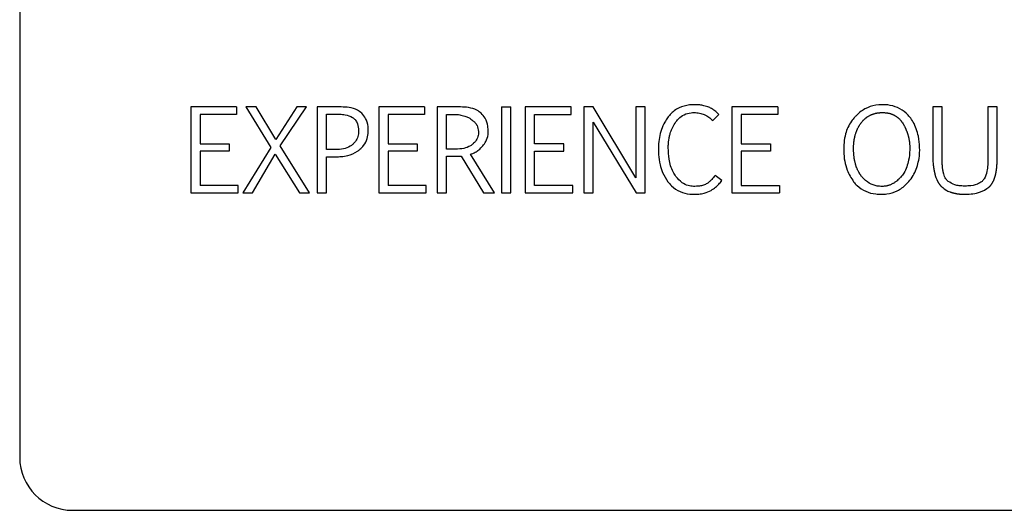
# Model space of a CAD drawing. Units: inches. Extents: x 0.4 to 16.6, y 0.2 to 10.8.
# Drawn here: x 5.4 to 5.5, y 5.4 to 5.4 of the extents above; entities that cross this region are included whole.
import ezdxf

# ---------------------------------------------------------------- set-up
doc = ezdxf.new("R2010")
doc.units = ezdxf.units.IN
doc.header["$MEASUREMENT"] = 0
doc.layers.add('WH', color=7, linetype='Continuous')

msp = doc.modelspace()

# ---------------------------------------------------------------- linework, layer by layer
at = {"layer": 'WH', "linetype": 'Continuous', "lineweight": 25}
for p, q in [((5.422024, 5.487049), (5.422024, 5.40634)), ((5.434768, 5.432421), (5.434768, 5.426019)), ((5.438187, 5.432421), (5.434768, 5.432421)), ((5.438187, 5.432421), (5.438187, 5.431857)), ((5.439629, 5.432421), (5.438873, 5.432421)), ((5.438873, 5.432421), (5.44074, 5.42941)), ((5.441108, 5.429998), (5.439629, 5.432421)), ((5.442676, 5.432421), (5.441108, 5.429998)), ((5.441435, 5.42952), (5.443399, 5.432421)), ((5.443399, 5.432421), (5.442676, 5.432421)), ((5.444196, 5.432421), (5.444196, 5.426019)), ((5.445979, 5.432421), (5.444196, 5.432421)), ((5.448772, 5.432421), (5.448772, 5.426019)), ((5.452191, 5.432421), (5.448772, 5.432421)), ((5.452191, 5.432421), (5.452191, 5.431857)), ((5.453135, 5.432421), (5.453135, 5.426019)), ((5.454871, 5.432421), (5.453135, 5.432421)), ((5.457927, 5.432421), (5.457927, 5.426019)), ((5.457927, 5.432421), (5.458621, 5.432421)), ((5.458621, 5.426019), (5.458621, 5.432421)), ((5.459688, 5.432421), (5.459688, 5.426019)), ((5.463107, 5.432421), (5.459688, 5.432421)), ((5.463107, 5.431857), (5.463107, 5.432421)), ((5.464047, 5.432421), (5.464051, 5.426019)), ((5.464742, 5.432421), (5.464047, 5.432421)), ((5.467924, 5.427138), (5.464742, 5.432421)), ((5.468618, 5.432421), (5.467924, 5.432421)), ((5.467924, 5.432421), (5.467924, 5.427138)), ((5.468618, 5.426019), (5.468618, 5.432421)), ((5.475077, 5.432421), (5.475077, 5.426019)), ((5.478497, 5.432421), (5.475077, 5.432421)), ((5.478497, 5.432421), (5.478497, 5.431857)), ((5.490046, 5.432421), (5.490046, 5.42854)), ((5.490741, 5.432421), (5.490046, 5.432421)), ((5.490741, 5.428528), (5.490741, 5.432421)), ((5.494148, 5.432421), (5.494148, 5.428507)), ((5.494838, 5.432421), (5.494148, 5.432421)), ((5.494838, 5.428552), (5.494838, 5.432421)), ((5.438187, 5.431857), (5.435462, 5.431857)), ((5.435462, 5.431857), (5.435462, 5.429675)), ((5.444891, 5.43189), (5.445683, 5.43189)), ((5.444891, 5.429243), (5.444891, 5.43189)), ((5.452191, 5.431857), (5.449467, 5.431857)), ((5.449467, 5.431857), (5.449467, 5.429675)), ((5.45383, 5.431869), (5.454606, 5.431869)), ((5.45383, 5.429275), (5.45383, 5.431869)), ((5.460382, 5.429675), (5.460382, 5.431857)), ((5.460382, 5.431857), (5.463107, 5.431857)), ((5.473655, 5.431407), (5.474093, 5.431865)), ((5.478497, 5.431857), (5.475772, 5.431857)), ((5.475772, 5.431857), (5.475772, 5.429675)), ((5.464742, 5.431277), (5.467952, 5.426019)), ((5.464742, 5.426019), (5.464742, 5.431277)), ((5.435462, 5.429675), (5.437635, 5.429675)), ((5.437635, 5.429675), (5.437635, 5.42914)), ((5.44074, 5.42941), (5.438649, 5.426019)), ((5.443612, 5.426019), (5.441435, 5.42952)), ((5.445565, 5.429243), (5.444891, 5.429243)), ((5.449467, 5.429675), (5.45164, 5.429675)), ((5.45164, 5.429675), (5.45164, 5.42914)), ((5.454495, 5.429275), (5.45383, 5.429275)), ((5.462556, 5.429675), (5.460382, 5.429675)), ((5.462556, 5.42914), (5.462556, 5.429675)), ((5.475772, 5.429675), (5.477945, 5.429675)), ((5.477945, 5.429675), (5.477945, 5.42914)), ((5.435462, 5.42914), (5.435462, 5.426583)), ((5.437635, 5.42914), (5.435462, 5.42914)), ((5.439368, 5.426019), (5.441063, 5.428904)), ((5.441063, 5.428904), (5.442856, 5.426019)), ((5.444891, 5.428712), (5.445585, 5.428712)), ((5.444891, 5.426019), (5.444891, 5.428712)), ((5.45164, 5.42914), (5.449467, 5.42914)), ((5.449467, 5.42914), (5.449467, 5.426583)), ((5.45383, 5.426019), (5.45383, 5.428748)), ((5.454912, 5.428765), (5.456563, 5.426019)), ((5.457388, 5.426019), (5.455599, 5.4289)), ((5.460382, 5.42914), (5.462556, 5.42914)), ((5.460382, 5.426583), (5.460382, 5.42914)), ((5.475772, 5.42914), (5.475772, 5.426583)), ((5.477945, 5.42914), (5.475772, 5.42914)), ((5.474325, 5.426942), (5.473823, 5.427319)), ((5.438309, 5.426583), (5.435462, 5.426583)), ((5.438309, 5.426019), (5.438309, 5.426583)), ((5.452314, 5.426583), (5.449467, 5.426583)), ((5.452314, 5.426019), (5.452314, 5.426583)), ((5.46323, 5.426583), (5.460382, 5.426583)), ((5.46323, 5.426019), (5.46323, 5.426583)), ((5.475772, 5.426583), (5.478619, 5.426583)), ((5.478619, 5.426583), (5.478619, 5.426019)), ((5.434768, 5.426019), (5.438309, 5.426019)), ((5.438649, 5.426019), (5.439368, 5.426019)), ((5.442856, 5.426019), (5.443612, 5.426019)), ((5.444196, 5.426019), (5.444891, 5.426019)), ((5.448772, 5.426019), (5.452314, 5.426019)), ((5.453135, 5.426019), (5.45383, 5.426019)), ((5.456563, 5.426019), (5.457388, 5.426019)), ((5.457927, 5.426019), (5.458621, 5.426019)), ((5.459688, 5.426019), (5.46323, 5.426019)), ((5.464051, 5.426019), (5.464742, 5.426019)), ((5.467952, 5.426019), (5.468618, 5.426019)), ((5.475077, 5.426019), (5.478619, 5.426019)), ((5.425961, 5.402403), (5.565725, 5.402403))]:
    msp.add_line(p, q, dxfattribs=at)
msp.add_arc((5.425961, 5.40634), 0.003937, 180, 270, dxfattribs=at)
for points, knots in [([(5.447507, 5.431956), (5.447401, 5.432036), (5.44712, 5.432246), (5.446583, 5.432402), (5.446172, 5.432415), (5.445979, 5.432421)], [0, 0, 0, 0, 0.24344, 0.643497, 1, 1, 1, 1]), ([(5.456407, 5.431945), (5.456302, 5.432026), (5.456025, 5.432239), (5.455485, 5.432395), (5.455071, 5.432412), (5.454871, 5.432421)], [0, 0, 0, 0, 0.2420146, 0.6350719, 1, 1, 1, 1]), ([(5.472303, 5.432588), (5.472172, 5.432584), (5.471775, 5.432571), (5.47111, 5.432392), (5.470576, 5.431999), (5.470349, 5.431698), (5.470289, 5.43162)], [0, 0, 0, 0, 0.1699, 0.513152, 0.873147, 1, 1, 1, 1]), ([(5.473284, 5.432433), (5.473158, 5.432472), (5.472936, 5.43254), (5.472605, 5.432581), (5.472404, 5.432586), (5.472303, 5.432588)], [0, 0, 0, 0, 0.396276, 0.696777, 1, 1, 1, 1]), ([(5.474093, 5.431865), (5.473999, 5.431958), (5.473835, 5.432121), (5.473562, 5.432313), (5.473377, 5.432393), (5.473284, 5.432433)], [0, 0, 0, 0, 0.396163, 0.694458, 1, 1, 1, 1]), ([(5.488334, 5.431665), (5.488248, 5.431765), (5.487994, 5.432058), (5.487438, 5.432412), (5.486647, 5.432604), (5.485798, 5.432597), (5.484958, 5.432313), (5.484473, 5.431926), (5.484257, 5.43169), (5.484235, 5.431665)], [0, 0, 0, 0, 0.085181, 0.25047, 0.415406, 0.606593, 0.792619, 0.978426, 1, 1, 1, 1]), ([(5.445683, 5.43189), (5.445749, 5.431889), (5.445946, 5.431886), (5.446332, 5.431846), (5.446689, 5.43174), (5.44687, 5.431603), (5.446898, 5.431581)], [0, 0, 0, 0, 0.154637, 0.464423, 0.916584, 1, 1, 1, 1]), ([(5.446898, 5.431581), (5.446947, 5.431536), (5.447074, 5.431416), (5.447227, 5.431111), (5.44727, 5.430819), (5.447272, 5.430635), (5.447272, 5.430611)], [0, 0, 0, 0, 0.184841, 0.485702, 0.934182, 1, 1, 1, 1]), ([(5.447991, 5.430566), (5.447991, 5.430697), (5.44799, 5.43104), (5.447855, 5.431547), (5.447612, 5.431833), (5.447507, 5.431956)], [0, 0, 0, 0, 0.261039, 0.680874, 1, 1, 1, 1]), ([(5.454606, 5.431869), (5.454671, 5.431859), (5.454865, 5.431828), (5.455154, 5.431754), (5.455498, 5.431626), (5.455678, 5.431477), (5.45578, 5.431393)], [0, 0, 0, 0, 0.152987, 0.459406, 0.693701, 1, 1, 1, 1]), ([(5.45578, 5.431393), (5.455834, 5.431354), (5.455965, 5.43126), (5.456136, 5.430992), (5.456183, 5.430751), (5.456211, 5.430603)], [0, 0, 0, 0, 0.2138752, 0.5166024, 1, 1, 1, 1]), ([(5.456926, 5.43059), (5.456921, 5.430722), (5.456907, 5.431064), (5.456757, 5.431558), (5.456511, 5.431831), (5.456407, 5.431945)], [0, 0, 0, 0, 0.265148, 0.69233, 1, 1, 1, 1]), ([(5.470289, 5.43162), (5.470217, 5.43151), (5.470034, 5.431231), (5.469739, 5.430547), (5.469615, 5.429853), (5.469608, 5.429361), (5.469607, 5.429275)], [0, 0, 0, 0, 0.159227, 0.403716, 0.896497, 1, 1, 1, 1]), ([(5.470847, 5.431224), (5.470925, 5.431331), (5.471108, 5.431582), (5.471513, 5.43187), (5.471937, 5.43199), (5.472189, 5.431998), (5.472267, 5.432)], [0, 0, 0, 0, 0.234311, 0.550926, 0.862798, 1, 1, 1, 1]), ([(5.472267, 5.432), (5.472399, 5.431994), (5.472594, 5.431984), (5.472846, 5.431921), (5.472965, 5.431874), (5.473024, 5.431851)], [0, 0, 0, 0, 0.508937, 0.753109, 1, 1, 1, 1]), ([(5.473024, 5.431851), (5.473084, 5.431823), (5.473203, 5.431767), (5.473421, 5.431627), (5.473562, 5.431495), (5.473655, 5.431407)], [0, 0, 0, 0, 0.25414, 0.508267, 1, 1, 1, 1]), ([(5.484235, 5.431665), (5.48415, 5.431564), (5.483843, 5.431195), (5.483453, 5.430336), (5.483366, 5.429073), (5.483537, 5.427817), (5.483965, 5.427137), (5.484141, 5.426857)], [0, 0, 0, 0, 0.076689, 0.280081, 0.535493, 0.808688, 1, 1, 1, 1]), ([(5.484716, 5.43125), (5.484737, 5.431276), (5.484767, 5.431315), (5.48481, 5.431364), (5.484843, 5.431401), (5.484877, 5.431437), (5.484923, 5.431483), (5.484971, 5.431528), (5.485021, 5.431571), (5.485059, 5.431602), (5.485098, 5.431632), (5.485138, 5.431661), (5.485179, 5.431689), (5.48522, 5.431715), (5.485276, 5.431749), (5.485334, 5.431781), (5.485392, 5.43181), (5.485437, 5.431831), (5.485482, 5.43185), (5.485528, 5.431868), (5.485574, 5.431885), (5.485621, 5.431901), (5.485684, 5.43192), (5.485747, 5.431937), (5.485811, 5.431952), (5.485859, 5.431961), (5.485908, 5.43197), (5.485957, 5.431977), (5.486022, 5.431986), (5.486087, 5.431992), (5.486169, 5.431997), (5.486284, 5.432002), (5.486415, 5.431999), (5.48653, 5.43199), (5.486595, 5.431982), (5.486643, 5.431975), (5.486692, 5.431966), (5.486756, 5.431954), (5.48682, 5.431939), (5.486884, 5.431921), (5.486931, 5.431907), (5.486977, 5.431891), (5.487023, 5.431874), (5.487069, 5.431855), (5.487114, 5.431835), (5.487173, 5.431806), (5.48723, 5.431774), (5.487286, 5.43174), (5.487327, 5.431713), (5.487368, 5.431685), (5.487407, 5.431655), (5.487445, 5.431624), (5.487483, 5.431592), (5.487531, 5.431548), (5.487578, 5.431502), (5.487622, 5.431453), (5.487654, 5.431416), (5.487685, 5.431377), (5.487715, 5.431338), (5.487766, 5.431268), (5.487803, 5.431209), (5.487831, 5.431163)], [0, 0, 0, 0, 0.026938, 0.040397, 0.053848, 0.06732, 0.080782, 0.107701, 0.121156, 0.134619, 0.148085, 0.161533, 0.175016, 0.188464, 0.201918, 0.228855, 0.242324, 0.255784, 0.269233, 0.282701, 0.296166, 0.309617, 0.323086, 0.350019, 0.363472, 0.376935, 0.390394, 0.403856, 0.417313, 0.444243, 0.4577, 0.484626, 0.538503, 0.565432, 0.578894, 0.592353, 0.605811, 0.619273, 0.646205, 0.659667, 0.673121, 0.686588, 0.700049, 0.713505, 0.72697, 0.740426, 0.767367, 0.780811, 0.794288, 0.807741, 0.821212, 0.834672, 0.848128, 0.861592, 0.888515, 0.901974, 0.915434, 0.9289, 0.942369, 0.955841, 1, 1, 1, 1]), ([(5.48623, 5.425917), (5.486362, 5.425922), (5.486759, 5.425937), (5.487421, 5.426138), (5.488163, 5.426686), (5.488758, 5.427521), (5.489115, 5.428766), (5.489065, 5.430077), (5.488725, 5.431119), (5.48842, 5.431545), (5.488334, 5.431665)], [0, 0, 0, 0, 0.053124, 0.16047, 0.273337, 0.419902, 0.566233, 0.788662, 0.940577, 1, 1, 1, 1]), ([(5.447272, 5.430611), (5.44727, 5.430546), (5.447263, 5.430347), (5.447168, 5.430016), (5.446979, 5.429757), (5.446841, 5.429641), (5.446811, 5.429614)], [0, 0, 0, 0, 0.173763, 0.524812, 0.892768, 1, 1, 1, 1]), ([(5.470339, 5.429381), (5.470339, 5.429398), (5.470339, 5.42943), (5.470339, 5.429471), (5.47034, 5.429504), (5.470341, 5.429537), (5.470343, 5.42957), (5.470344, 5.429603), (5.470345, 5.429627), (5.470347, 5.42966), (5.47035, 5.429693), (5.470352, 5.429725), (5.470355, 5.429758), (5.470358, 5.429791), (5.470362, 5.429823), (5.470364, 5.429848), (5.47037, 5.429897), (5.470384, 5.430002), (5.470403, 5.430107), (5.47042, 5.430188), (5.470425, 5.430212), (5.470432, 5.430244), (5.47044, 5.430276), (5.470448, 5.430307), (5.470454, 5.430331), (5.470466, 5.430379), (5.470514, 5.430545), (5.470623, 5.430845), (5.470768, 5.431091), (5.470847, 5.431224)], [0, 0, 0, 0, 0.025363, 0.050789, 0.063444, 0.076162, 0.101544, 0.11421, 0.126941, 0.139615, 0.165039, 0.17773, 0.190426, 0.215782, 0.228501, 0.24117, 0.253847, 0.304665, 0.406274, 0.418956, 0.431654, 0.444316, 0.469697, 0.482422, 0.495106, 0.507817, 0.558561, 0.762103, 1, 1, 1, 1]), ([(5.484747, 5.427241), (5.484727, 5.427266), (5.484696, 5.427305), (5.484657, 5.427358), (5.484601, 5.427439), (5.484541, 5.427537), (5.484479, 5.427653), (5.484444, 5.427727), (5.484411, 5.427802), (5.484386, 5.427863), (5.484362, 5.427924), (5.48434, 5.427986), (5.484319, 5.428048), (5.4843, 5.428111), (5.484282, 5.428174), (5.484265, 5.428237), (5.484246, 5.428317), (5.484232, 5.428381), (5.484217, 5.428462), (5.484205, 5.428526), (5.484192, 5.428607), (5.484183, 5.428672), (5.484174, 5.428754), (5.484167, 5.428819), (5.484159, 5.428901), (5.484153, 5.428983), (5.484149, 5.429065), (5.484146, 5.429146), (5.484143, 5.429228), (5.484143, 5.42931), (5.484143, 5.429393), (5.484144, 5.429458), (5.484147, 5.42954), (5.48415, 5.429606), (5.484155, 5.429671), (5.48416, 5.429737), (5.484167, 5.429802), (5.484175, 5.429867), (5.484183, 5.429932), (5.484194, 5.429997), (5.484205, 5.430061), (5.484217, 5.430126), (5.484231, 5.43019), (5.484246, 5.430254), (5.484263, 5.430317), (5.484285, 5.430396), (5.48431, 5.430475), (5.484337, 5.430552), (5.48436, 5.430614), (5.484385, 5.430674), (5.484404, 5.43072), (5.484424, 5.430764), (5.484452, 5.430824), (5.484482, 5.430882), (5.484513, 5.43094), (5.484537, 5.430983), (5.484562, 5.431025), (5.484597, 5.431081), (5.484633, 5.431136), (5.484676, 5.431197), (5.484701, 5.43123), (5.484716, 5.43125)], [0, 0, 0, 0, 0.0231247, 0.0346829, 0.0462254, 0.0924853, 0.1155969, 0.1387231, 0.1502716, 0.173386, 0.184938, 0.1965029, 0.2196066, 0.2311546, 0.2427047, 0.2658061, 0.2773631, 0.3004788, 0.3120452, 0.3351501, 0.346694, 0.3698052, 0.3813769, 0.4044768, 0.4160368, 0.4391284, 0.4622468, 0.4737982, 0.4969183, 0.5200035, 0.531573, 0.5546885, 0.5662376, 0.589353, 0.6008961, 0.6124491, 0.6355686, 0.6471121, 0.6586748, 0.6817846, 0.6933389, 0.7048961, 0.728003, 0.73956, 0.7511067, 0.774205, 0.7973284, 0.8088734, 0.8320021, 0.8435424, 0.855106, 0.8666463, 0.8782172, 0.901319, 0.912884, 0.9244223, 0.9359825, 0.9475287, 0.9706437, 0.9821992, 1, 1, 1, 1]), ([(5.487831, 5.431163), (5.487848, 5.431134), (5.487872, 5.431092), (5.487904, 5.431034), (5.487935, 5.430976), (5.487965, 5.430918), (5.487993, 5.430859), (5.488014, 5.430814), (5.488034, 5.430769), (5.48806, 5.430709), (5.488085, 5.430648), (5.488109, 5.430587), (5.488126, 5.430541), (5.488143, 5.430495), (5.488158, 5.430448), (5.488179, 5.430386), (5.488197, 5.430323), (5.488215, 5.430259), (5.488227, 5.430212), (5.488239, 5.430164), (5.48825, 5.430116), (5.48826, 5.430068), (5.488272, 5.430003), (5.488284, 5.429939), (5.488293, 5.429874), (5.4883, 5.429825), (5.488306, 5.429776), (5.488311, 5.429727), (5.488315, 5.429678), (5.48832, 5.429613), (5.488323, 5.429547), (5.488325, 5.429482), (5.488326, 5.429383), (5.488321, 5.429038), (5.488261, 5.428374), (5.488023, 5.427665), (5.487721, 5.427266), (5.48759, 5.427124), (5.4875, 5.427033), (5.487404, 5.426947), (5.487304, 5.426867), (5.487226, 5.426811), (5.487145, 5.426758), (5.487062, 5.42671), (5.486977, 5.426666), (5.486889, 5.426627), (5.486799, 5.426593), (5.486707, 5.426564), (5.486613, 5.426541), (5.486519, 5.426524), (5.486403, 5.426509), (5.486319, 5.426507), (5.486267, 5.426506)], [0, 0, 0, 0, 0.016966, 0.025453, 0.033931, 0.050897, 0.059367, 0.06785, 0.076326, 0.084815, 0.101777, 0.110255, 0.11873, 0.127224, 0.135699, 0.144176, 0.161141, 0.169632, 0.178111, 0.186581, 0.19506, 0.203553, 0.212022, 0.228989, 0.237473, 0.245959, 0.254429, 0.262906, 0.27139, 0.279864, 0.296829, 0.305325, 0.313797, 0.347727, 0.483823, 0.657894, 0.724425, 0.740998, 0.757575, 0.790725, 0.807299, 0.823861, 0.840435, 0.857006, 0.873577, 0.890155, 0.906722, 0.923294, 0.939868, 0.956442, 0.973014, 1, 1, 1, 1]), ([(5.447368, 5.429269), (5.447462, 5.429362), (5.447695, 5.42959), (5.447945, 5.430036), (5.447977, 5.430399), (5.447991, 5.430566)], [0, 0, 0, 0, 0.267124, 0.661964, 1, 1, 1, 1]), ([(5.456211, 5.430603), (5.456209, 5.430537), (5.456201, 5.430338), (5.456098, 5.430016), (5.455913, 5.429776), (5.455789, 5.429669), (5.455764, 5.429647)], [0, 0, 0, 0, 0.181146, 0.547571, 0.909158, 1, 1, 1, 1]), ([(5.456526, 5.429526), (5.456604, 5.429633), (5.456789, 5.429883), (5.456912, 5.430261), (5.456923, 5.430515), (5.456926, 5.43059)], [0, 0, 0, 0, 0.341923, 0.804264, 1, 1, 1, 1]), ([(5.446811, 5.429614), (5.446758, 5.429575), (5.446557, 5.429427), (5.446132, 5.429271), (5.445757, 5.429252), (5.445565, 5.429243)], [0, 0, 0, 0, 0.149266, 0.564831, 1, 1, 1, 1]), ([(5.445585, 5.428712), (5.445717, 5.428715), (5.44601, 5.428722), (5.446565, 5.428812), (5.447048, 5.429003), (5.447312, 5.429222), (5.447368, 5.429269)], [0, 0, 0, 0, 0.206796, 0.460793, 0.884398, 1, 1, 1, 1]), ([(5.455764, 5.429647), (5.455711, 5.429607), (5.455516, 5.429461), (5.455083, 5.429303), (5.4547, 5.429285), (5.454495, 5.429275)], [0, 0, 0, 0, 0.146809, 0.543285, 1, 1, 1, 1]), ([(5.455599, 5.4289), (5.455724, 5.428943), (5.455944, 5.42902), (5.45626, 5.429237), (5.456427, 5.429419), (5.456526, 5.429526)], [0, 0, 0, 0, 0.3493836, 0.6145133, 1, 1, 1, 1]), ([(5.469607, 5.429275), (5.46961, 5.429144), (5.469617, 5.428757), (5.469704, 5.428175), (5.469916, 5.427477), (5.470172, 5.427081), (5.470318, 5.426855)], [0, 0, 0, 0, 0.15358, 0.452191, 0.686666, 1, 1, 1, 1]), ([(5.470912, 5.427249), (5.470838, 5.427358), (5.470576, 5.427743), (5.470372, 5.428484), (5.470349, 5.429099), (5.470339, 5.429381)], [0, 0, 0, 0, 0.17633, 0.621283, 1, 1, 1, 1]), ([(5.45383, 5.428748), (5.453961, 5.428749), (5.454207, 5.428751), (5.45451, 5.428755), (5.45474, 5.428758), (5.454855, 5.428762), (5.454912, 5.428765)], [0, 0, 0, 0, 0.363573, 0.681779, 0.840866, 1, 1, 1, 1]), ([(5.490046, 5.42854), (5.490054, 5.428409), (5.490062, 5.428262), (5.49008, 5.428098), (5.490085, 5.42805), (5.49009, 5.428009), (5.490095, 5.427968), (5.490101, 5.427927), (5.490107, 5.427879), (5.490114, 5.427838), (5.49012, 5.427798), (5.490125, 5.427765), (5.490133, 5.427725), (5.49014, 5.427685), (5.490148, 5.427644), (5.490156, 5.427604), (5.490163, 5.427572), (5.490172, 5.427532), (5.490179, 5.4275), (5.490189, 5.42746), (5.490197, 5.427428), (5.490207, 5.427389), (5.490216, 5.427357), (5.490225, 5.427326), (5.490235, 5.427294), (5.490262, 5.427208), (5.4903, 5.4271), (5.490343, 5.427002), (5.490364, 5.426957), (5.490374, 5.426935), (5.490385, 5.426913), (5.4904, 5.426884), (5.490416, 5.426855), (5.490432, 5.426826), (5.490444, 5.426805), (5.490457, 5.426784), (5.49047, 5.426763), (5.490484, 5.426743), (5.490498, 5.426722), (5.490512, 5.426702), (5.490531, 5.426676), (5.490551, 5.42665), (5.490571, 5.426624), (5.490587, 5.426605), (5.490604, 5.426587), (5.49062, 5.426569), (5.490637, 5.426551), (5.490655, 5.426533), (5.490672, 5.426516), (5.490692, 5.426498), (5.490706, 5.426486), (5.490714, 5.426479)], [0, 0, 0, 0, 0.177312, 0.199459, 0.221624, 0.243756, 0.254885, 0.277001, 0.299195, 0.321318, 0.33239, 0.35456, 0.365661, 0.387788, 0.40996, 0.421011, 0.443208, 0.454249, 0.476431, 0.48752, 0.509648, 0.520741, 0.542889, 0.553944, 0.565024, 0.587207, 0.675855, 0.720174, 0.731257, 0.742337, 0.753428, 0.764532, 0.786683, 0.797743, 0.808829, 0.819893, 0.830995, 0.842034, 0.853117, 0.864195, 0.875287, 0.897442, 0.90853, 0.919596, 0.930686, 0.941772, 0.95285, 0.963897, 0.974992, 0.986067, 1, 1, 1, 1]), ([(5.49118, 5.426883), (5.491122, 5.426942), (5.490969, 5.427099), (5.490891, 5.427321), (5.490852, 5.427466), (5.490845, 5.427489), (5.49084, 5.427513), (5.490833, 5.427541), (5.490827, 5.427568), (5.490821, 5.427597), (5.490815, 5.427625), (5.490809, 5.427653), (5.490799, 5.427709), (5.490785, 5.427794), (5.490773, 5.427889), (5.490766, 5.427956), (5.490763, 5.427994), (5.49076, 5.428022), (5.490757, 5.42806), (5.490754, 5.428098), (5.490752, 5.428137), (5.49075, 5.428165), (5.490748, 5.428203), (5.490746, 5.428242), (5.490745, 5.42828), (5.490744, 5.428318), (5.490743, 5.428356), (5.490742, 5.428394), (5.490741, 5.428431), (5.490741, 5.428476), (5.490741, 5.428511), (5.490741, 5.428528)], [0, 0, 0, 0, 0.14026, 0.373868, 0.390293, 0.398488, 0.414901, 0.43127, 0.447723, 0.464137, 0.480515, 0.496931, 0.513315, 0.578994, 0.644636, 0.677443, 0.693831, 0.710275, 0.726644, 0.759494, 0.775909, 0.792319, 0.808723, 0.84152, 0.857913, 0.874371, 0.907145, 0.923596, 0.93998, 0.969991, 1, 1, 1, 1]), ([(5.494148, 5.428507), (5.494146, 5.428375), (5.494142, 5.428082), (5.494082, 5.427593), (5.493964, 5.427143), (5.493766, 5.42694), (5.49371, 5.426883)], [0, 0, 0, 0, 0.228433, 0.510188, 0.862854, 1, 1, 1, 1]), ([(5.494209, 5.42644), (5.494215, 5.426445), (5.494228, 5.426456), (5.494246, 5.426472), (5.494264, 5.426489), (5.494282, 5.426506), (5.494299, 5.426524), (5.494316, 5.426541), (5.494332, 5.42656), (5.494349, 5.426578), (5.494364, 5.426597), (5.49438, 5.426616), (5.494395, 5.426636), (5.494414, 5.426662), (5.494433, 5.426689), (5.494452, 5.426716), (5.494465, 5.426737), (5.494478, 5.426758), (5.49449, 5.426779), (5.494507, 5.426807), (5.494523, 5.426836), (5.494538, 5.426865), (5.494549, 5.426887), (5.494563, 5.426917), (5.49458, 5.426954), (5.494596, 5.426992), (5.494612, 5.42703), (5.494624, 5.42706), (5.494635, 5.427091), (5.494646, 5.427122), (5.494657, 5.427153), (5.494667, 5.427184), (5.494676, 5.427216), (5.494686, 5.427247), (5.494697, 5.427286), (5.494705, 5.427318), (5.494716, 5.427358), (5.494723, 5.42739), (5.494732, 5.42743), (5.494739, 5.427462), (5.494748, 5.427502), (5.494754, 5.427534), (5.494761, 5.427575), (5.494767, 5.427607), (5.494774, 5.427647), (5.49478, 5.427688), (5.494786, 5.427728), (5.494792, 5.427769), (5.494797, 5.42781), (5.494802, 5.427859), (5.494807, 5.427899), (5.494811, 5.42794), (5.494815, 5.427981), (5.494819, 5.42803), (5.494822, 5.428071), (5.494824, 5.428112), (5.494827, 5.428153), (5.494829, 5.428202), (5.494832, 5.428251), (5.494834, 5.4283), (5.494835, 5.42835), (5.494836, 5.428399), (5.494837, 5.428449), (5.494838, 5.4285), (5.494838, 5.428535), (5.494838, 5.428552)], [0, 0, 0, 0, 0.010844, 0.021708, 0.032526, 0.043364, 0.054229, 0.06506, 0.075891, 0.086734, 0.097586, 0.108412, 0.119262, 0.130101, 0.151792, 0.162608, 0.17347, 0.184299, 0.195136, 0.20599, 0.22767, 0.238501, 0.24936, 0.260167, 0.281891, 0.303552, 0.314384, 0.336063, 0.346918, 0.357733, 0.379453, 0.390265, 0.401096, 0.422774, 0.433623, 0.455295, 0.466177, 0.487824, 0.498693, 0.520334, 0.531206, 0.552853, 0.563734, 0.585408, 0.596253, 0.617912, 0.639586, 0.650436, 0.672113, 0.693812, 0.715489, 0.726292, 0.74799, 0.769669, 0.791334, 0.802213, 0.823859, 0.845547, 0.867227, 0.8889, 0.910619, 0.932283, 0.953944, 0.976947, 1, 1, 1, 1]), ([(5.472213, 5.426506), (5.47208, 5.426517), (5.471783, 5.426543), (5.471312, 5.426792), (5.471058, 5.427082), (5.470912, 5.427249)], [0, 0, 0, 0, 0.256876, 0.573632, 1, 1, 1, 1]), ([(5.473823, 5.427319), (5.473743, 5.427214), (5.473618, 5.427052), (5.473416, 5.426858), (5.473298, 5.42677), (5.473239, 5.426726)], [0, 0, 0, 0, 0.472028, 0.734682, 1, 1, 1, 1]), ([(5.486267, 5.426506), (5.486201, 5.426507), (5.485922, 5.426515), (5.485433, 5.426645), (5.485003, 5.426948), (5.484805, 5.427175), (5.484747, 5.427241)], [0, 0, 0, 0, 0.113099, 0.481213, 0.849619, 1, 1, 1, 1]), ([(5.470318, 5.426855), (5.470402, 5.426753), (5.470649, 5.426453), (5.471188, 5.426086), (5.471785, 5.42593), (5.472134, 5.42592), (5.472234, 5.425917)], [0, 0, 0, 0, 0.178581, 0.526514, 0.864017, 1, 1, 1, 1]), ([(5.473239, 5.426726), (5.473149, 5.426678), (5.47297, 5.426583), (5.472618, 5.426518), (5.472366, 5.42651), (5.472213, 5.426506)], [0, 0, 0, 0, 0.285991, 0.569136, 1, 1, 1, 1]), ([(5.472234, 5.425917), (5.472365, 5.425921), (5.472628, 5.425928), (5.473078, 5.425991), (5.473368, 5.42613), (5.473539, 5.426211)], [0, 0, 0, 0, 0.2914577, 0.5832485, 1, 1, 1, 1]), ([(5.473539, 5.426211), (5.473648, 5.426286), (5.473849, 5.426425), (5.474112, 5.426674), (5.474254, 5.426852), (5.474325, 5.426942)], [0, 0, 0, 0, 0.365622, 0.680642, 1, 1, 1, 1]), ([(5.484141, 5.426857), (5.484226, 5.426757), (5.484479, 5.426461), (5.485035, 5.426105), (5.485682, 5.425935), (5.486084, 5.425922), (5.48623, 5.425917)], [0, 0, 0, 0, 0.166515, 0.491454, 0.8159, 1, 1, 1, 1]), ([(5.490714, 5.426479), (5.490815, 5.426393), (5.491001, 5.426235), (5.49125, 5.426125), (5.491386, 5.426077), (5.491432, 5.426062), (5.491458, 5.426054), (5.491491, 5.426044), (5.491517, 5.426037), (5.491543, 5.42603), (5.49157, 5.426023), (5.491596, 5.426016), (5.49163, 5.426008), (5.491656, 5.426002), (5.491683, 5.425996), (5.49171, 5.42599), (5.491737, 5.425985), (5.49177, 5.425978), (5.491797, 5.425974), (5.491831, 5.425968), (5.491858, 5.425963), (5.491892, 5.425958), (5.491926, 5.425953), (5.49196, 5.425949), (5.491994, 5.425945), (5.492021, 5.425942), (5.492055, 5.425938), (5.492089, 5.425934), (5.492123, 5.425931), (5.492157, 5.425929), (5.492185, 5.425927), (5.492219, 5.425924), (5.492253, 5.425922), (5.492293, 5.42592), (5.492332, 5.425918), (5.492358, 5.425918), (5.492371, 5.425917)], [0, 0, 0, 0, 0.221926, 0.406284, 0.45218, 0.46366, 0.486629, 0.498105, 0.521046, 0.532513, 0.543994, 0.566954, 0.578419, 0.601383, 0.612853, 0.624326, 0.647279, 0.658761, 0.681709, 0.693188, 0.71615, 0.727619, 0.750571, 0.773536, 0.785009, 0.807958, 0.819433, 0.842379, 0.865333, 0.87681, 0.89977, 0.911237, 0.934196, 0.957156, 0.97858, 1, 1, 1, 1]), ([(5.492411, 5.42653), (5.49228, 5.426535), (5.492033, 5.426543), (5.491602, 5.426626), (5.491341, 5.426785), (5.49118, 5.426883)], [0, 0, 0, 0, 0.302983, 0.568642, 1, 1, 1, 1]), ([(5.492371, 5.425917), (5.492502, 5.42592), (5.492817, 5.425926), (5.493405, 5.426013), (5.493904, 5.426201), (5.494166, 5.426407), (5.494209, 5.42644)], [0, 0, 0, 0, 0.202666, 0.485634, 0.916952, 1, 1, 1, 1]), ([(5.49371, 5.426883), (5.493598, 5.426811), (5.4933, 5.426618), (5.492836, 5.426541), (5.492514, 5.426533), (5.492411, 5.42653)], [0, 0, 0, 0, 0.291353, 0.77401, 1, 1, 1, 1])]:
    msp.add_open_spline(points, degree=3, knots=knots, dxfattribs=at)

doc.saveas('drawing.dxf')
